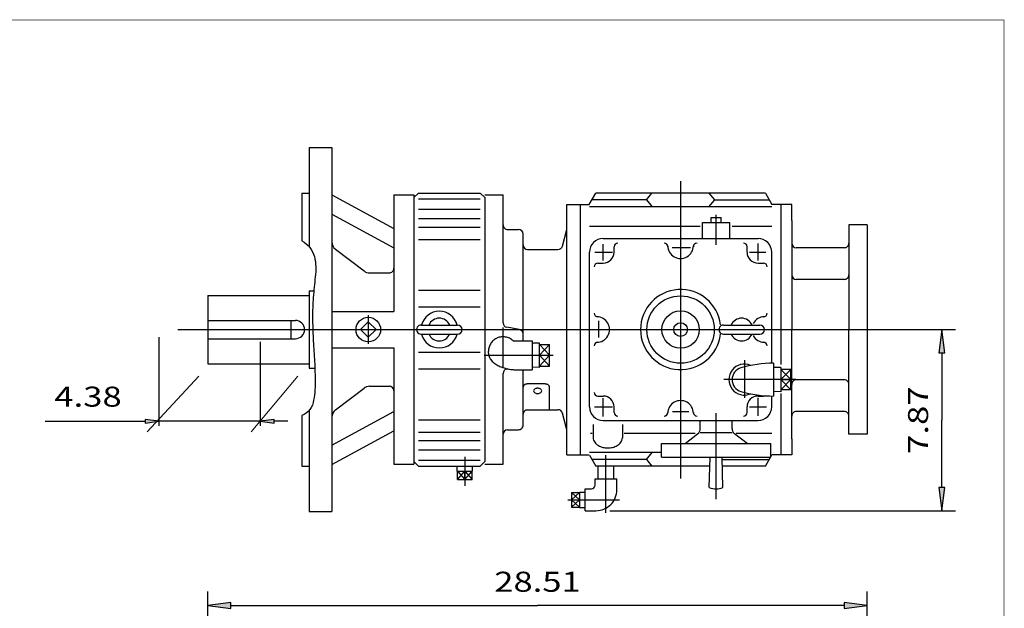
# Model space of a CAD drawing. Extents: x -48.7 to 48.7, y -36 to 36.
# Drawn here: x 6.1 to 48.7, y 10.5 to 36 of the extents above; entities that cross this region are included whole.
import ezdxf
from ezdxf.enums import TextEntityAlignment as Align

# ---------------------------------------------------------------- set-up
doc = ezdxf.new("R2010")
doc.units = 0
doc.header["$MEASUREMENT"] = 0
doc.styles.get("Standard").update_dxf_attribs({"font": 'ROMAND.SHX'})
doc.dimstyles.get("Standard").update_dxf_attribs({"dimtxt": 0.185806, "dimasz": 0.18, "dimexe": 0.18, "dimexo": 0.0625, "dimgap": 0.09, "dimtad": 0, "dimtih": 1, "dimtoh": 1, "dimdec": 4, "dimrnd": 1e-07, "dimzin": 0, "dimdsep": 46, "dimtxsty": 'Standard', "dimcen": 0.09, "dimadec": 0, "dimazin": 0, "dimtfac": 1, "dimtdec": 4, "dimtofl": 0, "dimtmove": 0, "dimatfit": 3, "dimfxl": 0, "dimtolj": 1, "dimtzin": 0, "dimarcsym": 0})

# ---------------------------------------------------------------- blocks, each defined once
blk = doc.blocks.new('*D5')
at = {"linetype": 'Continuous'}
for points in [[(46.008, 22.606), (45.878, 21.606), (46.138, 21.606)], [(46.008, 14.772), (46.138, 15.772), (45.878, 15.772)]]:
    blk.add_hatch(color=7, dxfattribs=at).paths.add_polyline_path(points)
at = {"color": 7, "linetype": 'Continuous'}
for p, q in [((43.385, 22.606), (46.608, 22.606)), ((31.657, 14.772), (46.608, 14.772))]:
    blk.add_line(p, q, dxfattribs=at)
for points in [[(46.008, 22.606), (45.878, 21.606), (46.138, 21.606)], [(46.008, 14.772), (46.138, 15.772), (45.878, 15.772)]]:
    blk.add_lwpolyline(points, close=True, dxfattribs=at)
for points in [[(46.008, 21.606), (46.008, 21.606), (46.008, 21.606), (46.008, 18.689)], [(46.008, 15.772), (46.008, 15.772), (46.008, 15.772), (46.008, 18.689)]]:
    blk.add_lwpolyline(points, dxfattribs=at)
blk.add_text('7.87', height=0.8671, rotation=90, dxfattribs=at).set_placement((45.419, 17.23), (45.419, 20.148), align=Align.FIT)
blk = doc.blocks.new('*D14')
at = {"linetype": 'Continuous'}
for points in [[(14.275, 10.677), (15.275, 10.547), (15.275, 10.807)], [(42.785, 10.677), (41.785, 10.807), (41.785, 10.547)]]:
    blk.add_hatch(color=7, dxfattribs=at).paths.add_polyline_path(points)
at = {"color": 7, "linetype": 'Continuous'}
for p, q in [((14.275, -2.049), (14.275, 11.277)), ((42.785, 0.719), (42.785, 11.277))]:
    blk.add_line(p, q, dxfattribs=at)
for points in [[(14.275, 10.677), (15.275, 10.547), (15.275, 10.807)], [(42.785, 10.677), (41.785, 10.807), (41.785, 10.547)]]:
    blk.add_lwpolyline(points, close=True, dxfattribs=at)
for points in [[(15.275, 10.677), (15.275, 10.677), (15.275, 10.677), (28.53, 10.677)], [(41.785, 10.677), (41.785, 10.677), (41.785, 10.677), (28.53, 10.677)]]:
    blk.add_lwpolyline(points, dxfattribs=at)
blk.add_text('28.51', height=0.8671, rotation=0, dxfattribs=at).set_placement((26.66, 11.266), (30.399, 11.266), align=Align.FIT)
blk = doc.blocks.new('*D20')
at = {"linetype": 'Continuous'}
for points in [[(12.161, 18.641), (11.561, 18.719), (11.561, 18.563)], [(16.542, 18.641), (17.142, 18.563), (17.142, 18.719)]]:
    blk.add_hatch(color=7, dxfattribs=at).paths.add_polyline_path(points)
at = {"color": 7, "linetype": 'Continuous'}
for p, q in [((12.161, 22.275), (12.161, 18.441)), ((16.542, 22.077), (16.542, 18.441))]:
    blk.add_line(p, q, dxfattribs=at)
for points in [[(7.244, 18.641), (10.961, 18.641), (11.561, 18.641)], [(16.542, 18.641), (12.161, 18.641)], [(17.742, 18.641), (17.142, 18.641)]]:
    blk.add_lwpolyline(points, dxfattribs=at)
for points in [[(12.161, 18.641), (11.561, 18.719), (11.561, 18.563)], [(16.542, 18.641), (17.142, 18.563), (17.142, 18.719)]]:
    blk.add_lwpolyline(points, close=True, dxfattribs=at)
blk.add_text('4.38', height=0.8671, dxfattribs=at).set_placement((7.637, 19.271), (10.554, 19.271), align=Align.FIT)

msp = doc.modelspace()

# ---------------------------------------------------------------- linework, layer by layer
at = {"color": 7, "linetype": 'Continuous'}
for p, q in [((18.65484, 30.48035), (18.65484, 26.18814)), ((18.65484, 30.48035), (19.63909, 30.48035)), ((19.63909, 30.48035), (19.63909, 14.73232)), ((34.71783, 29.02283), (34.71783, 16.16963)), ((18.33988, 28.51184), (18.33988, 26.43978)), ((18.33988, 28.51184), (18.65484, 28.51184)), ((19.6391, 28.43641), (22.31626, 26.98291)), ((22.31626, 28.4331), (23.1824, 28.4331)), ((22.31626, 28.4331), (22.31626, 23.39373)), ((23.1824, 28.31499), (23.37925, 28.51184)), ((23.1824, 28.4331), (23.1824, 16.77956)), ((23.37925, 28.51185), (26.05642, 28.51185)), ((23.37926, 28.26096), (26.05641, 28.26096)), ((26.05641, 28.51185), (26.25325, 28.315)), ((26.25327, 28.4331), (27.04067, 28.4331)), ((26.25327, 28.315), (26.25327, 16.89768)), ((27.04067, 22.90048), (27.04067, 28.4331)), ((30.76945, 28.01972), (31.05357, 28.51183)), ((33.24145, 28.22088), (30.88559, 28.22088)), ((38.38208, 28.51183), (31.05357, 28.51183)), ((33.24145, 28.22088), (33.48005, 28.51183)), ((33.24145, 28.22088), (33.49244, 27.91864)), ((35.94322, 27.91864), (36.19421, 28.22088)), ((36.19421, 28.22088), (35.95561, 28.51183)), ((36.19421, 28.22088), (38.55007, 28.22088)), ((38.38208, 28.51183), (38.6662, 28.01972)), ((23.37926, 27.80897), (26.05641, 27.80897)), ((29.79657, 17.19295), (29.79657, 28.01972)), ((29.79658, 28.01972), (30.76945, 28.01972)), ((30.38712, 17.19295), (30.38712, 28.01972)), ((38.65484, 27.91864), (30.78082, 27.91864)), ((39.52098, 28.01972), (38.6662, 28.01972)), ((39.04854, 28.01972), (39.04854, 21.08948)), ((39.52098, 27.33074), (39.52098, 28.01972)), ((19.63909, 27.60125), (22.31626, 26.14775)), ((23.37926, 27.40607), (26.05641, 27.40607)), ((36.03889, 27.44885), (36.46764, 27.44885)), ((36.0389, 27.23232), (36.0389, 27.44885)), ((36.25327, 26.27851), (36.25327, 27.57541)), ((36.46764, 27.23232), (36.46764, 27.44885)), ((39.52098, 27.33074), (39.52098, 22.60633)), ((23.37926, 27.03844), (26.05641, 27.03844)), ((27.23752, 26.93704), (27.70996, 26.93704)), ((29.60357, 26.2168), (29.79656, 26.93704)), ((30.78082, 27.08465), (35.56591, 27.08465)), ((35.66271, 27.23232), (36.84381, 27.23232)), ((35.66271, 26.54334), (35.66271, 27.23231)), ((36.84382, 26.54334), (36.84382, 27.23231)), ((36.94455, 27.08465), (38.65484, 27.08465)), ((41.99483, 27.13633), (41.99483, 22.60633)), ((42.78483, 27.13633), (42.78483, 18.07633)), ((23.37926, 26.50909), (26.05641, 26.50909)), ((27.90681, 22.1241), (27.90681, 26.74019)), ((31.37137, 26.54334), (38.06428, 26.54334)), ((19.79395, 26.08434), (21.02937, 25.14152)), ((28.10366, 26.0709), (29.41344, 26.0709)), ((31.37138, 25.59517), (31.37138, 26.29842)), ((31.84382, 25.95279), (31.84382, 26.18901)), ((34.35091, 26.14964), (35.1459, 26.14964)), ((37.59185, 25.95279), (37.59185, 26.18901)), ((38.06429, 25.59517), (38.06429, 26.329)), ((30.78082, 19.25988), (30.78082, 25.95279)), ((31.0028, 25.95279), (31.76722, 25.95279)), ((37.69902, 25.95279), (38.40227, 25.95279)), ((38.65484, 21.14903), (38.65484, 25.95279)), ((31.13515, 25.48035), (31.37137, 25.48035)), ((38.06428, 25.48035), (38.3005, 25.48035)), ((21.26822, 25.06079), (22.11941, 25.06079)), ((18.65484, 24.27956), (18.85697, 24.27956)), ((18.65484, 24.27562), (18.65484, 20.9331)), ((23.37926, 24.30935), (26.05641, 24.30935)), ((14.27484, 24.08271), (14.27484, 21.12995)), ((14.27484, 24.08271), (18.65484, 24.08271)), ((23.37926, 23.59059), (26.05641, 23.59059)), ((14.27484, 23.00003), (18.06429, 23.00003)), ((17.86744, 23.00003), (17.86744, 22.21263)), ((19.63909, 23.39373), (22.31626, 23.39373)), ((21.2139, 23.22553), (21.2139, 21.98307)), ((12.98102, 22.60633), (44.05602, 22.60633)), ((21.2139, 22.9404), (20.87983, 22.60633)), ((21.2139, 22.27226), (20.87983, 22.60633)), ((21.54797, 22.60633), (21.2139, 22.9404)), ((21.54796, 22.60633), (21.2139, 22.27226)), ((23.49736, 22.80318), (25.07216, 22.80318)), ((27.04067, 20.93161), (27.04067, 22.69063)), ((27.74414, 22.61127), (27.20334, 22.70663)), ((31.17453, 22.26235), (31.17453, 22.98089)), ((36.56823, 22.80318), (38.14303, 22.80318)), ((39.52098, 17.88192), (39.52098, 22.60633)), ((41.99483, 18.07633), (41.99483, 22.60633)), ((14.27484, 22.21263), (18.06429, 22.21263)), ((23.49736, 22.40948), (25.07216, 22.40948)), ((36.56823, 22.40948), (38.14303, 22.40948)), ((19.63909, 21.81893), (22.31626, 21.81893)), ((22.31626, 21.81893), (22.31626, 16.77956)), ((27.47202, 22.1241), (28.30051, 22.1241)), ((28.30051, 22.1241), (28.30051, 20.86426)), ((28.61547, 22.02384), (28.30051, 22.014)), ((28.61547, 20.96452), (28.61547, 22.02384)), ((28.61547, 21.96283), (29.04854, 21.96283)), ((29.04854, 21.96283), (28.61547, 21.49418)), ((28.61547, 21.96283), (29.04854, 21.49418)), ((29.04854, 21.02552), (29.04854, 21.96283)), ((23.37926, 21.62208), (26.05641, 21.62208)), ((26.22017, 21.49418), (29.21275, 21.49418)), ((26.41075, 21.58185), (26.41075, 21.66951)), ((28.61547, 21.49418), (29.04854, 21.49418)), ((28.61547, 21.49418), (29.04854, 21.02552)), ((29.04854, 21.49418), (28.61547, 21.02552)), ((14.27484, 21.12995), (18.65484, 21.12995)), ((18.65484, 20.9331), (18.90223, 20.9331)), ((23.37926, 20.90332), (26.05641, 20.90332)), ((27.2451, 20.90642), (27.20333, 20.89906)), ((27.67059, 20.86426), (28.30051, 20.86426)), ((27.90681, 18.47247), (27.90681, 20.86426)), ((28.61547, 20.96452), (28.30051, 20.97436)), ((28.61547, 21.02552), (29.04854, 21.02552)), ((37.47373, 21.27982), (37.47373, 19.65252)), ((38.73358, 21.14964), (38.73358, 19.73232)), ((39.04854, 20.97064), (38.73358, 20.9608)), ((39.04853, 20.97064), (39.04853, 19.91132)), ((39.48161, 20.88163), (39.04854, 20.88163)), ((39.04854, 20.88163), (39.48161, 20.44098)), ((39.48161, 20.88163), (39.04854, 20.44098)), ((39.48161, 20.00034), (39.48161, 20.88163)), ((27.04067, 16.77956), (27.04067, 20.7052)), ((39.70016, 20.44098), (36.58565, 20.44098)), ((39.4816, 20.44098), (39.04853, 20.00034)), ((39.04854, 20.44098), (39.4816, 20.00033)), ((39.04854, 20.44098), (39.48161, 20.44098)), ((19.79395, 19.12833), (21.02937, 20.07115)), ((21.26822, 20.15188), (22.11941, 20.15188)), ((28.85169, 20.25254), (28.10366, 20.25254)), ((29.04854, 19.11815), (29.04854, 20.11572)), ((31.13515, 19.73232), (31.37137, 19.73232)), ((31.37138, 18.85309), (31.37138, 19.63279)), ((38.06428, 19.73232), (38.3005, 19.73232)), ((38.06429, 18.86838), (38.06429, 19.64808)), ((38.65484, 19.25988), (38.65484, 19.73293)), ((39.04854, 19.91132), (38.73358, 19.92116)), ((39.48161, 20.00034), (39.04854, 20.00034)), ((39.04854, 19.83679), (39.04854, 17.19295)), ((30.98752, 19.25988), (31.76722, 19.25988)), ((31.84382, 19.02366), (31.84382, 19.25988)), ((37.59185, 19.02366), (37.59185, 19.25988)), ((37.69902, 19.25988), (38.43285, 19.25988)), ((18.33988, 18.88315), (18.33988, 16.70082)), ((18.65484, 19.10241), (18.65484, 14.73232)), ((19.63909, 17.61142), (22.31626, 19.06492)), ((29.04854, 19.11815), (28.02492, 19.11815)), ((29.04854, 19.14176), (29.41344, 19.14176)), ((29.79658, 18.27563), (29.6036, 18.99587)), ((34.3662, 19.06302), (35.06945, 19.06302)), ((36.25327, 15.27558), (36.25327, 18.99009)), ((23.37926, 18.70358), (26.05641, 18.70358)), ((30.9383, 18.50314), (30.9383, 17.92941)), ((31.37137, 18.66932), (38.06428, 18.66932)), ((32.19814, 18.50314), (32.19814, 17.92942)), ((35.56429, 18.31378), (35.56429, 18.66932)), ((36.94224, 18.31423), (36.94224, 18.66932)), ((19.63909, 16.77626), (22.31626, 18.22976)), ((23.37926, 18.17422), (26.05641, 18.17422)), ((27.23752, 18.27562), (27.70996, 18.27562)), ((30.81807, 18.12802), (30.89568, 18.12802)), ((32.27688, 18.12802), (35.34354, 18.12802)), ((34.91231, 17.68506), (35.45456, 18.09368)), ((35.56428, 18.15751), (36.94224, 18.15751)), ((37.59482, 17.68509), (37.05199, 18.09415)), ((37.12244, 18.12802), (38.65484, 18.12802)), ((39.52098, 17.88192), (39.52098, 17.19295)), ((23.37926, 17.8066), (26.05641, 17.8066)), ((33.89106, 17.68507), (38.61547, 17.68507)), ((33.89106, 17.09452), (33.89106, 17.68507)), ((38.61547, 17.09452), (38.61547, 17.68507)), ((23.37926, 17.40369), (26.05641, 17.40369)), ((25.38712, 17.09481), (25.38712, 15.84839)), ((29.79658, 17.19295), (30.76946, 17.19295)), ((33.89106, 17.29402), (30.78082, 17.29402)), ((30.78082, 17.17327), (31.05358, 16.70083)), ((31.48949, 14.68212), (31.48949, 17.17398)), ((33.24145, 16.99179), (33.49244, 17.29403)), ((33.89106, 17.09452), (38.61547, 17.09452)), ((35.95798, 15.77404), (35.99735, 17.09453)), ((36.54854, 15.77403), (36.50917, 17.09452)), ((38.38207, 16.70083), (38.6662, 17.19295)), ((39.52098, 17.19295), (38.6662, 17.19295)), ((18.33988, 16.70082), (18.65484, 16.70082)), ((22.31626, 16.77956), (23.1824, 16.77956)), ((23.1824, 16.89768), (23.37925, 16.70082)), ((23.37925, 16.70082), (26.05642, 16.70082)), ((23.37926, 16.9517), (26.05641, 16.9517)), ((25.05218, 16.47838), (25.05913, 16.70082)), ((25.72207, 16.47838), (25.71512, 16.70082)), ((26.05642, 16.70082), (26.25327, 16.89767)), ((26.25327, 16.77956), (27.04067, 16.77956)), ((33.24145, 16.99178), (30.8856, 16.99178)), ((35.98561, 16.70083), (31.05358, 16.70083)), ((31.15484, 16.14964), (31.15484, 16.70083)), ((31.82413, 16.14964), (31.82413, 16.70083)), ((33.24146, 16.99179), (33.48006, 16.70083)), ((36.51223, 16.99178), (38.55006, 16.99178)), ((38.38207, 16.70083), (36.52091, 16.70083)), ((25.05218, 16.47838), (25.72207, 16.47838)), ((25.06936, 16.12405), (25.38712, 16.47838)), ((25.06937, 16.12405), (25.06937, 16.47838)), ((25.06937, 16.47838), (25.38712, 16.12405)), ((25.38712, 16.12405), (25.38712, 16.47838)), ((25.38712, 16.47838), (25.70488, 16.12405)), ((25.38712, 16.12405), (25.70488, 16.47838)), ((25.70488, 16.12405), (25.70488, 16.47838)), ((25.06937, 16.12405), (25.70488, 16.12405)), ((31.01704, 15.87405), (31.01704, 16.14964)), ((31.01704, 16.14964), (31.96193, 16.14964)), ((31.96193, 15.6772), (31.96193, 16.14964)), ((29.99342, 15.56189), (29.99342, 14.92637)), ((29.99342, 15.56189), (30.34775, 15.56189)), ((29.99342, 15.56189), (30.34775, 15.24413)), ((29.99342, 15.24412), (30.34775, 15.56188)), ((30.34775, 15.57907), (30.34775, 14.90918)), ((30.34775, 15.57907), (30.58397, 15.57169)), ((30.58397, 15.71657), (30.85956, 15.71657)), ((30.58397, 14.77169), (30.58397, 15.71657)), ((29.84013, 15.24413), (32.07633, 15.24413)), ((30.34775, 15.24413), (29.99342, 14.92637)), ((30.34776, 14.92637), (29.99342, 15.24413)), ((29.99342, 15.24413), (30.34775, 15.24413)), ((29.99342, 14.92637), (30.34775, 14.92637)), ((30.34775, 14.90918), (30.58397, 14.91657)), ((18.65484, 14.73232), (19.63909, 14.73232)), ((30.58397, 14.77169), (31.05641, 14.77169))]:
    msp.add_line(p, q, dxfattribs=at)
at = {"color": 7}
for p, q in [((42.78483, 27.13633), (41.99483, 27.13633)), ((41.79483, 26.14633), (39.71979, 26.14633)), ((41.79483, 24.77633), (39.71988, 24.77633)), ((41.79483, 20.43633), (39.7213, 20.43633)), ((41.79483, 19.06633), (39.72117, 19.06633)), ((42.78483, 18.07633), (41.99483, 18.07633))]:
    msp.add_line(p, q, dxfattribs=at)
at = {"color": 7, "linetype": 'Continuous', "lineweight": 0}
for p, q in [((13.88489, 20.59182), (11.64717, 18.17759)), ((18.17116, 20.59216), (16.14704, 18.17725))]:
    msp.add_line(p, q, dxfattribs=at)
at = {"const_width": 0.03352}
msp.add_lwpolyline([(-48.69649, -35.99306), (-48.69649, 35.99306), (48.69649, 35.99306), (48.69649, -35.99306)], close=True, dxfattribs=at)
at = {"color": 7, "linetype": 'Continuous'}
for points in [[(18.3399, 26.43977, -0.2005716), (18.88773, 25.7679, -0.08979221), (18.92229, 24.88404, 0.0100656), (18.8338, 23.99893, 0.01797331), (18.80429, 23.11001, 0.01311261), (18.83077, 22.2209, 0.00018053), (18.88372, 21.3329, -0.01242989), (18.91284, 20.4439, -0.0526047), (18.84981, 19.55831, -0.27940321), (18.33992, 18.88317, -0.27940321)], [(27.47201, 22.12411, 0.03627619), (27.40098, 22.18118, 0.03613786), (27.32245, 22.22742, 0.03601983), (27.23807, 22.26188, 0.03592951), (27.14963, 22.2839, 0.03587155), (27.05896, 22.29304, 0.03584632), (26.96796, 22.28914, 0.03587742), (26.87846, 22.27227, 0.03596512), (26.79226, 22.24276, 0.03607301), (26.7112, 22.20118, 0.03620932), (26.63697, 22.14837, 0.03636473), (26.57115, 22.08537, 0.03652462), (26.51516, 22.01347, 0.03667377), (26.47025, 21.93416, 0.03679751), (26.43743, 21.84914, 0.03688282), (26.41744, 21.76022, 0.03691243), (26.41075, 21.66936, 0.03691243)], [(26.41075, 21.58185, 0.05951423), (26.42253, 21.48394, 0.05347663), (26.45605, 21.39115, 0.04483048), (26.50709, 21.30663, 0.03660616), (26.57115, 21.23145, 0.02998002), (26.64462, 21.16539, 0.02496283), (26.72489, 21.10773, 0.02122177), (26.81011, 21.05771, 0.01845297), (26.89906, 21.01456, 0.01636664), (26.99077, 20.9777, 0.01480823), (27.08463, 20.9466, 0.01362614), (27.18011, 20.92087, 0.01274065), (27.27682, 20.90021, 0.01209048), (27.37444, 20.88436, 0.01163365), (27.4727, 20.87316, 0.01134242), (27.57137, 20.86649, 0.01120015), (27.67025, 20.86426, 0.01120015)], [(28.10366, 20.25254, 0.01459134), (28.08717, 20.25206, 0.01475073), (28.07073, 20.25061, 0.01507922), (28.05441, 20.24819, 0.01559034), (28.03826, 20.24477, 0.01630561), (28.02236, 20.24033, 0.01725556), (28.00679, 20.23483, 0.01848088), (27.99164, 20.22823, 0.02003293), (27.97705, 20.22049, 0.02197224), (27.96314, 20.21154, 0.02436184), (27.95012, 20.20135, 0.02724937), (27.93822, 20.18987, 0.03062844), (27.92773, 20.1771, 0.03437001), (27.91898, 20.16308, 0.03813218), (27.91235, 20.14796, 0.04131071), (27.9082, 20.13199, 0.04312475), (27.90681, 20.11556, 0.04312475)], [(28.7139, 19.95579, 0.17432178), (28.69364, 20.00867, 0.10057693), (28.64851, 20.04414, 0.06583221), (28.59421, 20.06351, 0.05399543), (28.53681, 20.06967, 0.05393277), (28.47947, 20.06356, 0.06576046), (28.42514, 20.04424, 0.10049855), (28.37992, 20.00879, 0.17439887), (28.35956, 19.95587, 0.17443031), (28.37977, 19.90298, 0.10065446), (28.42488, 19.86748, 0.06585962), (28.47917, 19.84809, 0.05400261), (28.53657, 19.84191, 0.05392347), (28.59392, 19.84801, 0.06573235), (28.64825, 19.86731, 0.10042731), (28.69349, 19.90273, 0.17431865), (28.7139, 19.95564, 0.17431865)], [(29.04854, 20.11572, 0.04297014), (29.04713, 20.13209, 0.04117075), (29.04298, 20.14801, 0.0380335), (29.03637, 20.16309, 0.03419002), (29.02767, 20.17703, 0.03054069), (29.01722, 20.18977, 0.02720956), (29.00536, 20.20123, 0.02427021), (28.99243, 20.21139, 0.02195415), (28.97857, 20.22033, 0.02004103), (28.964, 20.22809, 0.01851875), (28.94886, 20.23471, 0.01726991), (28.9333, 20.24023, 0.01632223), (28.91741, 20.24469, 0.01560812), (28.90126, 20.24813, 0.0150966), (28.88493, 20.25058, 0.01476568), (28.86848, 20.25204, 0.0146033), (28.85198, 20.25254, 0.0146033)], [(30.9383, 17.92941, 0.08256865), (30.95584, 17.82504, 0.07143699), (31.00436, 17.73084, 0.05770055), (31.07536, 17.65203, 0.04667122), (31.16114, 17.5895, 0.03909649), (31.25638, 17.5424, 0.03423228), (31.35747, 17.50966, 0.03137347), (31.46201, 17.49037, 0.03004541), (31.56811, 17.48399, 0.03004087), (31.67421, 17.49034, 0.03135455), (31.7787, 17.50959, 0.03423531), (31.87984, 17.54231, 0.03908413), (31.9751, 17.58937, 0.04667212), (32.06094, 17.6519, 0.05770269), (32.132, 17.73072, 0.07144651), (32.18057, 17.82493, 0.08259049), (32.19814, 17.92934, 0.08259049)]]:
    msp.add_lwpolyline(points, format="xyb", dxfattribs=at)
for centre, radius in [((34.71783, 22.60634), 1.45669), ((34.71783, 22.60634), 0.80919), ((21.2139, 22.60633), 0.5315), ((34.71783, 22.60634), 0.29528)]:
    msp.add_circle(centre, radius, dxfattribs=at)
for centre, radius, start, end in [((27.23752, 27.13389), 0.19685, 179.999991, 270.000025), ((27.70996, 26.74019), 0.19685, 0.000041, 90.000009), ((20.03279, 26.39731), 0.3937, 179.999991, 232.650863), ((31.37137, 25.95279), 0.59055, 90.000009, 180.000009), ((38.06428, 25.95279), 0.59055, 0.000027, 90.000009), ((28.10366, 26.26775), 0.19685, -179.999991, -90.000009), ((29.41344, 26.26775), 0.19685, -89.999982, -15.000024), ((32.00129, 26.18901), 0.15748, 90.000009, 180.000009), ((34.00917, 26.18901), 0.15748, 0.000027, 90.000009), ((34.71783, 26.22838), 0.55118, 179.99995, 360.00001), ((35.42649, 26.18901), 0.15748, 90.000003, 179.99995), ((37.43436, 26.18901), 0.15748, 0.000027, 90.000009), ((31.37137, 25.95279), 0.47244, -90.000009, 0.000027), ((38.06428, 25.95279), 0.47244, -179.999978, -89.999996), ((21.26822, 25.45449), 0.3937, -127.34915, -90.000003), ((22.11941, 25.25764), 0.19685, -90.000003, 0), ((31.13515, 25.32287), 0.15748, 90.000009, 180.000009), ((38.3005, 25.32287), 0.15748, 0.000027, 90.000009), ((34.71783, 22.60634), 1.73228, 6.855116, 353.259323), ((18.06429, 22.60633), 0.3937, -89.999982, 89.999982), ((24.28476, 22.60633), 0.79267, 14.379292, 165.620708), ((24.28476, 22.60633), 0.49213, 23.578178, 156.421837), ((31.13515, 23.315), 0.15748, -179.999978, -89.999996), ((31.09578, 22.60634), 0.55118, -90.000003, 90.000023), ((37.35563, 22.60633), 0.49213, 23.578178, 156.421837), ((38.33987, 22.60634), 0.55118, 89.999968, 151.844613), ((38.3005, 23.315), 0.15748, -90.000003, -0.000014), ((23.49736, 22.60633), 0.19685, 89.999982, 269.999997), ((25.07216, 22.60633), 0.19685, -89.999982, 89.999982), ((27.23752, 22.90048), 0.19685, -179.999978, -99.999748), ((27.70996, 22.41741), 0.19685, 0, 80.000141), ((36.56823, 22.60633), 0.19685, 89.999982, 269.999997), ((38.14303, 22.60633), 0.19685, -89.999982, 89.999982), ((24.28476, 22.60633), 0.79267, -165.620708, -14.379292), ((24.28476, 22.60633), 0.49213, -156.421837, -23.578178), ((37.35563, 22.60633), 0.49213, -156.421837, -23.578178), ((38.33987, 22.60634), 0.55118, -151.498828, -89.999982), ((31.13515, 21.89767), 0.15748, 90.000009, 180.000009), ((38.3005, 21.89767), 0.15748, 0, 89.999955), ((27.23752, 20.7052), 0.19685, 99.999707, 180.000009), ((37.47373, 20.44098), 0.66929, 66.015493, 293.984562), ((37.47373, 20.44098), 0.53033, 106.113033, 253.886953), ((38.73358, 16.07988), 5.06976, 90.000003, 106.113033), ((21.26822, 19.75818), 0.3937, 90.000003, 127.34915), ((22.11941, 19.95503), 0.19685, 0, 90.000003), ((31.13515, 19.8898), 0.15748, -179.999978, -89.999996), ((31.37137, 19.25988), 0.47244, 0.000027, 90.000009), ((38.73358, 24.80208), 5.06976, -106.113033, -90.000003), ((38.06428, 19.25988), 0.47244, 90.000009, 180.000009), ((38.3005, 19.8898), 0.15748, -89.999982, -66.128088), ((31.37137, 19.25988), 0.59055, -179.999978, -89.999996), ((34.71783, 18.98429), 0.55118, -0.000027, 180.000009), ((38.06428, 19.25988), 0.59055, -90.000009, 0.000027), ((20.03279, 18.81535), 0.3937, 127.34915, 180.000009), ((28.10366, 18.94491), 0.19685, 113.578123, 179.999991), ((29.41344, 18.94491), 0.19685, 15.000038, 90.000009), ((32.00129, 19.02366), 0.15748, -179.999978, -89.999996), ((34.00917, 19.02366), 0.15748, -90.000003, -0.000014), ((35.42649, 19.02366), 0.15748, -179.999978, -89.999996), ((37.43436, 19.02366), 0.15748, -90.000009, 0.000027), ((27.70996, 18.47247), 0.19685, -89.999982, 0.000027), ((35.28869, 18.31378), 0.27559, -53.000096, 0.000055), ((37.21783, 18.31423), 0.27559, -179.999978, -126.999813), ((27.23752, 18.07877), 0.19685, 89.999982, 179.999964), ((30.85956, 15.87405), 0.15748, -90.000003, 0), ((36.25326, 16.50397), 0.7874, -112.024269, -67.975641), ((31.05641, 15.6772), 0.90551, -90.000003, 0)]:
    msp.add_arc(centre, radius, start, end, dxfattribs=at)
at = {"color": 7}
for centre, start, end in [((39.72204, 26.34638), 180.000005, 269.999997), ((41.79483, 26.34633), -90.000003, 0), ((39.72211, 24.97632), 180.000005, 269.999997), ((41.79483, 24.97633), -90.000003, 0), ((39.72211, 20.23613), 90.000003, 180.000009), ((41.79483, 20.23633), 0, 90.000003), ((39.72211, 18.86626), 90.000003, 180.000009), ((41.79483, 18.86633), 0, 90.000003)]:
    msp.add_arc(centre, 0.2, start, end, dxfattribs=at)

# ---------------------------------------------------------------- dimensions: what is measured, and where the dimension line sits
at = {"color": 7, "linetype": 'Continuous'}
for base, p1, p2, angle, text, override, picture, middle in [((46.00768, 22.60633), (31.05744, 14.77167), (42.78483, 22.60633), 90, '7.87', {"dimtxt": 0.867097, "dimasz": 1, "dimexe": 0.6, "dimexo": 0.6, "dimgap": 0.3, "dimtad": 1, "dimtih": 0, "dimtoh": 0, "dimclrd": 7, "dimclre": 7, "dimclrt": 7, "dimtofl": 1}, '*D5', (45.00768, 18.689)), ((42.78477, 10.67711), (14.27478, -2.64869), (42.78478, 0.11858), 0.000007, '28.51', {"dimtxt": 0.867097, "dimasz": 1, "dimexe": 0.6, "dimexo": 0.6, "dimgap": 0.3, "dimtad": 1, "dimtih": 0, "dimtoh": 0, "dimclrd": 7, "dimclre": 7, "dimclrt": 7, "dimtfac": 0.225, "dimtix": 1, "dimtofl": 1}, '*D14', (28.52977, 11.67711))]:
    dim = msp.add_linear_dim(base=base, p1=p1, p2=p2, angle=angle, text=text, dimstyle='Standard', override=override, dxfattribs=at)
    dim.commit()
    dim.dimension.update_dxf_attribs({"geometry": picture, "text_midpoint": middle})
dim = msp.add_linear_dim(base=(12.16116, 18.64145), p1=(16.54184, 22.27676), p2=(12.16116, 22.47494), text='4.38', dimstyle='Standard', override={"dimtxt": 0.867097, "dimasz": 0.6, "dimexe": 0.2, "dimexo": 0.2, "dimgap": 0.2, "dimtad": 3, "dimtih": 0, "dimtoh": 0, "dimdec": 3, "dimse1": 1, "dimse2": 1, "dimclrd": 7, "dimclre": 7, "dimclrt": 7, "dimtofl": 1}, dxfattribs=at)
dim.commit()
dim.dimension.update_dxf_attribs({"geometry": '*D20', "text_midpoint": (9.09578, 19.682), "dimtype": 160})

doc.saveas('drawing.dxf')
